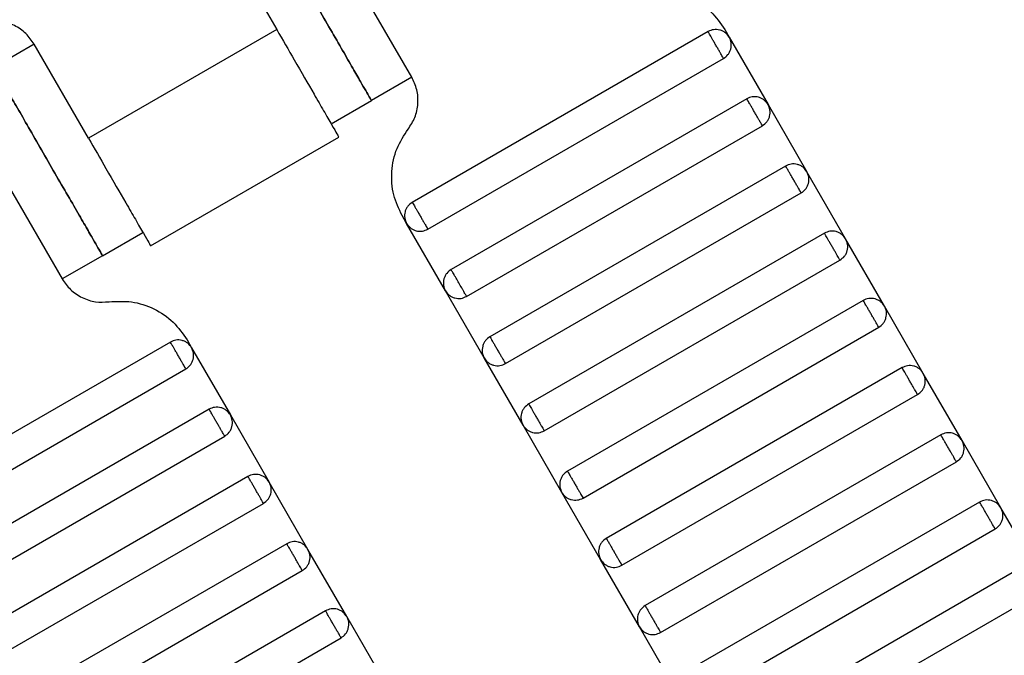
# Model space of a CAD drawing. Units: millimetres. Extents: x 5 to 415, y 5 to 292.
# Drawn here: x 109 to 111, y 176 to 177 of the extents above; entities that cross this region are included whole.
import ezdxf

# ---------------------------------------------------------------- set-up
doc = ezdxf.new("R2010")
doc.units = ezdxf.units.MM
doc.layers.add('1', color=7, linetype='Continuous', lineweight=25)
doc.styles.add('SLDTEXTSTYLE0', font='ISOCP', dxfattribs={"width": 0.96})
doc.dimstyles.new('SLDDIMSTYLE0', dxfattribs={"dimtxt": 3.5, "dimasz": 3.302, "dimexe": 0, "dimexo": 0.0625, "dimgap": 0.875, "dimtad": 1, "dimdec": 0, "dimlfac": 30, "dimrnd": 1e-09, "dimzin": 12, "dimdsep": 46, "dimtxsty": 'SLDTEXTSTYLE0', "dimsah": 1, "dimcen": 0.09, "dimadec": 0, "dimazin": 3, "dimtfac": 1, "dimtdec": 0, "dimtofl": 0, "dimtmove": 0, "dimatfit": 3, "dimfxl": 0, "dimfrac": 2, "dimtolj": 1, "dimtzin": 12, "dimarcsym": 0})

# ---------------------------------------------------------------- blocks, each defined once
blk = doc.blocks.new('_D_1')
at = {"layer": '1', "color": 7}
for p, q in [((32.0883, 172.5574), (32.0883, 261.6018)), ((214.5695, 172.5574), (214.5695, 261.6018)), ((214.5695, 260.6018), (32.0883, 260.6018))]:
    blk.add_line(p, q, dxfattribs=at)
for points in [[(32.0883, 260.6018), (35.3903, 260.0938), (35.3903, 261.1098)], [(214.5695, 260.6018), (211.2675, 261.1098), (211.2675, 260.0938)]]:
    blk.add_solid(points, dxfattribs=at)
at = {"layer": '1', "color": 7, "insert": (118.4899, 265.1135), "char_height": 3.5, "attachment_point": 1, "style": 'SLDTEXTSTYLE0'}
blk.add_mtext('5474', dxfattribs=at)

msp = doc.modelspace()

# ---------------------------------------------------------------- linework, layer by layer
at = {"color": 7, "linetype": 'Continuous', "lineweight": 25}
for p, q in [((109.3258, 177.6125), (109.4424, 177.4104)), ((109.7323, 177.3084), (109.6157, 177.5104)), ((109.4424, 177.4104), (109.0383, 177.1771)), ((110.3686, 177.4063), (109.7335, 177.0396)), ((110.4044, 177.411), (110.4141, 177.3941)), ((110.4141, 177.3941), (110.4975, 177.2498)), ((108.9216, 177.3792), (108.835, 177.3292)), ((109.0383, 177.1771), (108.9216, 177.3792)), ((109.7668, 176.9819), (110.4019, 177.3486)), ((109.7323, 177.3084), (109.6457, 177.2584)), ((109.5591, 177.2084), (109.6457, 177.2584)), ((110.4519, 177.262), (109.8168, 176.8953)), ((110.4975, 177.2498), (110.5808, 177.1054)), ((109.8502, 176.8376), (110.4853, 177.2042)), ((109.1715, 176.9461), (109.5759, 177.1796)), ((110.5353, 177.1176), (109.9002, 176.751)), ((110.6641, 176.9611), (110.5808, 177.1054)), ((108.8651, 177.0771), (108.9818, 176.875)), ((109.9335, 176.6932), (110.5686, 177.0599)), ((109.7213, 176.9941), (109.7116, 177.011)), ((109.8046, 176.8498), (109.7213, 176.9941)), ((109.0684, 176.925), (109.155, 176.975)), ((110.6186, 176.9733), (109.9835, 176.6066)), ((110.7475, 176.8167), (110.6641, 176.9611)), ((109.0684, 176.925), (108.9818, 176.875)), ((110.0168, 176.5489), (110.6519, 176.9156)), ((109.888, 176.7054), (109.8046, 176.8498)), ((110.7019, 176.829), (110.0668, 176.4623)), ((110.8308, 176.6724), (110.7475, 176.8167)), ((110.1002, 176.4045), (110.7353, 176.7712)), ((109.2139, 176.7396), (108.5788, 176.373)), ((109.2497, 176.7443), (109.2594, 176.7274)), ((109.2594, 176.7274), (109.3428, 176.5831)), ((109.9713, 176.5611), (109.888, 176.7054)), ((108.6121, 176.3152), (109.2472, 176.6819)), ((110.7853, 176.6846), (110.1502, 176.3179)), ((110.9141, 176.5281), (110.8308, 176.6724)), ((110.1835, 176.2602), (110.8186, 176.6269)), ((109.2972, 176.5953), (108.6621, 176.2286)), ((109.3428, 176.5831), (109.4261, 176.4388)), ((110.0546, 176.4167), (109.9713, 176.5611)), ((110.8686, 176.5403), (110.2335, 176.1736)), ((108.6955, 176.1709), (109.3306, 176.5376)), ((110.9975, 176.3837), (110.9141, 176.5281)), ((110.2668, 176.1159), (110.9019, 176.4825)), ((109.3806, 176.451), (108.7455, 176.0843)), ((109.5094, 176.2944), (109.4261, 176.4388)), ((110.138, 176.2724), (110.0546, 176.4167)), ((108.7788, 176.0266), (109.4139, 176.3932)), ((110.9519, 176.3959), (110.3168, 176.0293)), ((111.0808, 176.2394), (110.9975, 176.3837)), ((110.3502, 175.9715), (110.9853, 176.3382)), ((109.4639, 176.3066), (108.8288, 175.94)), ((109.5928, 176.1501), (109.5094, 176.2944)), ((110.2213, 176.1281), (110.138, 176.2724)), ((108.8621, 175.8822), (109.4972, 176.2489)), ((111.0353, 176.2516), (110.4002, 175.8849)), ((110.4335, 175.8272), (111.0686, 176.1939)), ((109.5472, 176.1623), (108.9121, 175.7956)), ((109.6761, 176.0057), (109.5928, 176.1501)), ((110.3046, 175.9837), (110.2213, 176.1281)), ((108.9455, 175.7379), (109.5806, 176.1045))]:
    msp.add_line(p, q, dxfattribs=at)
for points, knots in [([(109.4124, 177.6625), (109.4133, 177.6609), (109.4154, 177.6573), (109.4312, 177.63), (109.4522, 177.5935), (109.4741, 177.5556), (109.5003, 177.5102), (109.529, 177.4604), (109.5578, 177.4107), (109.584, 177.3653), (109.6059, 177.3274), (109.6269, 177.2909), (109.6427, 177.2636), (109.6448, 177.26), (109.6457, 177.2584)], [0, 0, 0, 0, 0.090318, 0.204563, 0.27142, 0.343936, 0.420786, 0.5, 0.579214, 0.656064, 0.72858, 0.795437, 0.909682, 1, 1, 1, 1]), ([(109.6457, 177.2584), (109.6448, 177.26), (109.6427, 177.2636), (109.6269, 177.2909), (109.6059, 177.3274), (109.584, 177.3653), (109.5578, 177.4107), (109.529, 177.4604), (109.5003, 177.5102), (109.4741, 177.5556), (109.4522, 177.5935), (109.4312, 177.63), (109.4154, 177.6573), (109.4133, 177.6609), (109.4124, 177.6625)], [0, 0, 0, 0, 0.090318, 0.204563, 0.27142, 0.343936, 0.420786, 0.5, 0.579214, 0.656064, 0.72858, 0.795437, 0.909682, 1, 1, 1, 1]), ([(110.2369, 177.4927), (110.2531, 177.4936), (110.2861, 177.4954), (110.3342, 177.4794), (110.3763, 177.4514), (110.3952, 177.4242), (110.4044, 177.411)], [0, 0, 0, 0, 0.2444202, 0.5, 0.7555798, 1, 1, 1, 1]), ([(108.9216, 177.3792), (108.9161, 177.3872), (108.9048, 177.4035), (108.8795, 177.4203), (108.8507, 177.4299), (108.8308, 177.4288), (108.8212, 177.4282)], [0, 0, 0, 0, 0.2444202, 0.5, 0.7555798, 1, 1, 1, 1]), ([(109.4424, 177.4104), (109.4551, 177.3886), (109.4836, 177.3392), (109.5182, 177.2793), (109.5442, 177.2341), (109.5614, 177.2045), (109.5734, 177.1836), (109.575, 177.1809), (109.5758, 177.1795)], [0, 0, 0, 0, 0.180637, 0.409126, 0.54284, 0.687872, 0.841571, 1, 1, 1, 1]), ([(110.4141, 177.3941), (110.4117, 177.3975), (110.4078, 177.4028), (110.4004, 177.4074), (110.394, 177.4099), (110.3872, 177.4109), (110.3784, 177.4106), (110.3725, 177.408), (110.3686, 177.4063)], [0, 0, 0, 0, 0.239457, 0.368361, 0.5, 0.631639, 0.760543, 1, 1, 1, 1]), ([(110.4019, 177.3486), (110.4018, 177.3488), (110.4015, 177.3493), (110.3992, 177.3532), (110.3962, 177.3584), (110.3931, 177.3638), (110.3894, 177.3703), (110.3853, 177.3774), (110.3812, 177.3845), (110.3774, 177.391), (110.3743, 177.3964), (110.3713, 177.4017), (110.369, 177.4056), (110.3687, 177.4061), (110.3686, 177.4063)], [0, 0, 0, 0, 0.090318, 0.204563, 0.27142, 0.343936, 0.420786, 0.5, 0.579214, 0.656064, 0.72858, 0.795437, 0.909682, 1, 1, 1, 1]), ([(110.4019, 177.3486), (110.4053, 177.351), (110.4106, 177.3549), (110.4152, 177.3623), (110.4177, 177.3687), (110.4188, 177.3755), (110.4185, 177.3843), (110.4158, 177.3902), (110.4141, 177.3941)], [0, 0, 0, 0, 0.239457, 0.368361, 0.5, 0.631639, 0.760543, 1, 1, 1, 1]), ([(109.0684, 176.925), (109.0674, 176.9266), (109.0654, 176.9302), (109.0496, 176.9576), (109.0285, 176.994), (109.0066, 177.032), (108.9804, 177.0774), (108.9517, 177.1271), (108.923, 177.1769), (108.8968, 177.2223), (108.8749, 177.2602), (108.8538, 177.2966), (108.838, 177.324), (108.8359, 177.3276), (108.835, 177.3292)], [0, 0, 0, 0, 0.090318, 0.204563, 0.27142, 0.343936, 0.420786, 0.5, 0.579214, 0.656064, 0.72858, 0.795437, 0.909682, 1, 1, 1, 1]), ([(108.835, 177.3292), (108.8359, 177.3276), (108.838, 177.324), (108.8538, 177.2966), (108.8749, 177.2602), (108.8968, 177.2223), (108.923, 177.1769), (108.9517, 177.1271), (108.9804, 177.0774), (109.0066, 177.032), (109.0285, 176.994), (109.0496, 176.9576), (109.0654, 176.9302), (109.0674, 176.9266), (109.0684, 176.925)], [0, 0, 0, 0, 0.090318, 0.204563, 0.27142, 0.343936, 0.420786, 0.5, 0.579214, 0.656064, 0.72858, 0.795437, 0.909682, 1, 1, 1, 1]), ([(109.7245, 177.1968), (109.7299, 177.205), (109.7407, 177.2216), (109.7468, 177.2513), (109.7449, 177.2816), (109.7364, 177.2996), (109.7323, 177.3084)], [0, 0, 0, 0, 0.24442, 0.5, 0.75558, 1, 1, 1, 1]), ([(110.4975, 177.2498), (110.495, 177.2532), (110.4912, 177.2584), (110.4837, 177.2631), (110.4773, 177.2655), (110.4705, 177.2666), (110.4617, 177.2663), (110.4558, 177.2637), (110.4519, 177.262)], [0, 0, 0, 0, 0.2394568, 0.3683607, 0.5, 0.6316393, 0.7605432, 1, 1, 1, 1]), ([(110.4853, 177.2042), (110.4851, 177.2045), (110.4848, 177.205), (110.4826, 177.2089), (110.4796, 177.2141), (110.4764, 177.2195), (110.4727, 177.226), (110.4686, 177.2331), (110.4645, 177.2402), (110.4608, 177.2467), (110.4576, 177.2521), (110.4546, 177.2573), (110.4524, 177.2612), (110.4521, 177.2617), (110.4519, 177.262)], [0, 0, 0, 0, 0.090318, 0.204563, 0.27142, 0.343936, 0.420786, 0.5, 0.579214, 0.656064, 0.72858, 0.795437, 0.909682, 1, 1, 1, 1]), ([(110.4853, 177.2042), (110.4887, 177.2067), (110.4939, 177.2105), (110.4986, 177.218), (110.501, 177.2244), (110.5021, 177.2312), (110.5018, 177.24), (110.4992, 177.2459), (110.4975, 177.2498)], [0, 0, 0, 0, 0.2394568, 0.3683607, 0.5, 0.6316393, 0.7605432, 1, 1, 1, 1]), ([(109.7116, 177.011), (109.7047, 177.0256), (109.6906, 177.0555), (109.6874, 177.106), (109.6976, 177.1556), (109.7157, 177.1833), (109.7245, 177.1968)], [0, 0, 0, 0, 0.2444202, 0.5, 0.7555798, 1, 1, 1, 1]), ([(109.0383, 177.1771), (109.0509, 177.1553), (109.0795, 177.1058), (109.114, 177.0459), (109.1401, 177.0008), (109.1572, 176.9711), (109.1693, 176.9503), (109.1708, 176.9476), (109.1716, 176.9462)], [0, 0, 0, 0, 0.180637, 0.409126, 0.54284, 0.687872, 0.841571, 1, 1, 1, 1]), ([(110.5808, 177.1054), (110.5783, 177.1088), (110.5745, 177.1141), (110.567, 177.1187), (110.5606, 177.1212), (110.5538, 177.1222), (110.545, 177.122), (110.5391, 177.1193), (110.5353, 177.1176)], [0, 0, 0, 0, 0.239457, 0.368361, 0.5, 0.631639, 0.760543, 1, 1, 1, 1]), ([(110.5686, 177.0599), (110.5685, 177.0601), (110.5682, 177.0606), (110.5659, 177.0645), (110.5629, 177.0697), (110.5598, 177.0752), (110.556, 177.0816), (110.5519, 177.0888), (110.5478, 177.0959), (110.5441, 177.1024), (110.541, 177.1078), (110.538, 177.113), (110.5357, 177.1169), (110.5354, 177.1174), (110.5353, 177.1176)], [0, 0, 0, 0, 0.090318, 0.204563, 0.27142, 0.343936, 0.420786, 0.5, 0.579214, 0.656064, 0.72858, 0.795437, 0.909682, 1, 1, 1, 1]), ([(110.5686, 177.0599), (110.572, 177.0624), (110.5773, 177.0662), (110.5819, 177.0737), (110.5844, 177.0801), (110.5854, 177.0868), (110.5851, 177.0956), (110.5825, 177.1016), (110.5808, 177.1054)], [0, 0, 0, 0, 0.239457, 0.368361, 0.5, 0.631639, 0.760543, 1, 1, 1, 1]), ([(109.7335, 177.0396), (109.7301, 177.0372), (109.7249, 177.0333), (109.7202, 177.0259), (109.7177, 177.0195), (109.7167, 177.0127), (109.717, 177.0039), (109.7196, 176.998), (109.7213, 176.9941)], [0, 0, 0, 0, 0.2394568, 0.3683607, 0.5, 0.6316393, 0.7605432, 1, 1, 1, 1]), ([(109.7335, 177.0396), (109.7336, 177.0394), (109.7339, 177.0389), (109.7362, 177.035), (109.7392, 177.0298), (109.7423, 177.0244), (109.7461, 177.0179), (109.7502, 177.0108), (109.7543, 177.0037), (109.758, 176.9972), (109.7612, 176.9918), (109.7642, 176.9865), (109.7664, 176.9826), (109.7667, 176.9821), (109.7668, 176.9819)], [0, 0, 0, 0, 0.090318, 0.204563, 0.27142, 0.343936, 0.420786, 0.5, 0.579214, 0.656064, 0.72858, 0.795437, 0.909682, 1, 1, 1, 1]), ([(109.7213, 176.9941), (109.7238, 176.9907), (109.7276, 176.9854), (109.7351, 176.9808), (109.7415, 176.9783), (109.7483, 176.9773), (109.7571, 176.9776), (109.763, 176.9802), (109.7668, 176.9819)], [0, 0, 0, 0, 0.239457, 0.368361, 0.5, 0.631639, 0.760543, 1, 1, 1, 1]), ([(110.6641, 176.9611), (110.6617, 176.9645), (110.6578, 176.9697), (110.6504, 176.9744), (110.644, 176.9769), (110.6372, 176.9779), (110.6284, 176.9776), (110.6225, 176.975), (110.6186, 176.9733)], [0, 0, 0, 0, 0.239457, 0.368361, 0.5, 0.631639, 0.760543, 1, 1, 1, 1]), ([(110.6519, 176.9156), (110.6518, 176.9158), (110.6515, 176.9163), (110.6492, 176.9202), (110.6462, 176.9254), (110.6431, 176.9308), (110.6394, 176.9373), (110.6353, 176.9444), (110.6312, 176.9515), (110.6274, 176.958), (110.6243, 176.9634), (110.6213, 176.9686), (110.619, 176.9725), (110.6187, 176.9731), (110.6186, 176.9733)], [0, 0, 0, 0, 0.090318, 0.204563, 0.27142, 0.343936, 0.420786, 0.5, 0.579214, 0.656064, 0.72858, 0.795437, 0.909682, 1, 1, 1, 1]), ([(110.6519, 176.9156), (110.6553, 176.918), (110.6606, 176.9219), (110.6652, 176.9293), (110.6677, 176.9357), (110.6688, 176.9425), (110.6685, 176.9513), (110.6658, 176.9572), (110.6641, 176.9611)], [0, 0, 0, 0, 0.239457, 0.368361, 0.5, 0.631639, 0.760543, 1, 1, 1, 1]), ([(109.8168, 176.8953), (109.8134, 176.8928), (109.8082, 176.889), (109.8036, 176.8815), (109.8011, 176.8751), (109.8, 176.8683), (109.8003, 176.8595), (109.8029, 176.8536), (109.8046, 176.8498)], [0, 0, 0, 0, 0.239457, 0.368361, 0.5, 0.631639, 0.760543, 1, 1, 1, 1]), ([(109.8502, 176.8376), (109.85, 176.838), (109.8496, 176.8386), (109.8475, 176.8423), (109.8453, 176.846), (109.8426, 176.8507), (109.8388, 176.8573), (109.8335, 176.8664), (109.8283, 176.8755), (109.8244, 176.8822), (109.8217, 176.8868), (109.8196, 176.8906), (109.8174, 176.8943), (109.8171, 176.8949), (109.8168, 176.8953)], [0, 0, 0, 0, 0.121676, 0.186693, 0.252703, 0.318317, 0.382197, 0.5, 0.617803, 0.681683, 0.747297, 0.813307, 0.878324, 1, 1, 1, 1]), ([(108.9818, 176.875), (108.9873, 176.8671), (108.9986, 176.8508), (109.0239, 176.8339), (109.0527, 176.8244), (109.0725, 176.8255), (109.0822, 176.826)], [0, 0, 0, 0, 0.2444202, 0.5, 0.7555798, 1, 1, 1, 1]), ([(109.8046, 176.8498), (109.8071, 176.8464), (109.8109, 176.8411), (109.8184, 176.8365), (109.8248, 176.834), (109.8316, 176.8329), (109.8404, 176.8332), (109.8463, 176.8359), (109.8502, 176.8376)], [0, 0, 0, 0, 0.239457, 0.368361, 0.5, 0.631639, 0.760543, 1, 1, 1, 1]), ([(109.0822, 176.826), (109.0984, 176.8269), (109.1314, 176.8287), (109.1795, 176.8128), (109.2216, 176.7847), (109.2405, 176.7576), (109.2497, 176.7443)], [0, 0, 0, 0, 0.2444202, 0.5, 0.7555798, 1, 1, 1, 1]), ([(110.7475, 176.8167), (110.745, 176.8202), (110.7412, 176.8254), (110.7337, 176.83), (110.7273, 176.8325), (110.7205, 176.8336), (110.7117, 176.8333), (110.7058, 176.8307), (110.7019, 176.829)], [0, 0, 0, 0, 0.2394568, 0.3683607, 0.5, 0.6316393, 0.7605432, 1, 1, 1, 1]), ([(110.7353, 176.7712), (110.7351, 176.7714), (110.7348, 176.772), (110.7326, 176.7759), (110.7296, 176.7811), (110.7264, 176.7865), (110.7227, 176.793), (110.7186, 176.8001), (110.7145, 176.8072), (110.7108, 176.8137), (110.7076, 176.8191), (110.7046, 176.8243), (110.7024, 176.8282), (110.7021, 176.8287), (110.7019, 176.829)], [0, 0, 0, 0, 0.090318, 0.204563, 0.27142, 0.343936, 0.420786, 0.5, 0.579214, 0.656064, 0.72858, 0.795437, 0.909682, 1, 1, 1, 1]), ([(110.7353, 176.7712), (110.7387, 176.7737), (110.7439, 176.7775), (110.7486, 176.785), (110.751, 176.7914), (110.7521, 176.7982), (110.7518, 176.807), (110.7492, 176.8129), (110.7475, 176.8167)], [0, 0, 0, 0, 0.239457, 0.368361, 0.5, 0.631639, 0.760543, 1, 1, 1, 1]), ([(109.9002, 176.751), (109.8968, 176.7485), (109.8915, 176.7447), (109.8869, 176.7372), (109.8844, 176.7308), (109.8834, 176.724), (109.8836, 176.7152), (109.8863, 176.7093), (109.888, 176.7054)], [0, 0, 0, 0, 0.239457, 0.368361, 0.5, 0.631639, 0.760543, 1, 1, 1, 1]), ([(109.9002, 176.751), (109.9003, 176.7507), (109.9006, 176.7502), (109.9029, 176.7463), (109.9059, 176.7411), (109.909, 176.7357), (109.9127, 176.7292), (109.9168, 176.7221), (109.921, 176.715), (109.9247, 176.7085), (109.9278, 176.7031), (109.9308, 176.6979), (109.9331, 176.694), (109.9334, 176.6935), (109.9335, 176.6932)], [0, 0, 0, 0, 0.0903184, 0.2045632, 0.2714199, 0.3439362, 0.4207855, 0.5, 0.5792145, 0.6560638, 0.7285801, 0.7954368, 0.9096816, 1, 1, 1, 1]), ([(109.2594, 176.7274), (109.257, 176.7308), (109.2531, 176.7361), (109.2457, 176.7407), (109.2393, 176.7432), (109.2325, 176.7443), (109.2237, 176.744), (109.2178, 176.7413), (109.2139, 176.7396)], [0, 0, 0, 0, 0.239457, 0.368361, 0.5, 0.631639, 0.760543, 1, 1, 1, 1]), ([(109.2472, 176.6819), (109.2471, 176.6821), (109.2468, 176.6826), (109.2445, 176.6865), (109.2415, 176.6918), (109.2384, 176.6972), (109.2347, 176.7037), (109.2306, 176.7108), (109.2265, 176.7179), (109.2227, 176.7244), (109.2196, 176.7298), (109.2166, 176.735), (109.2143, 176.7389), (109.214, 176.7394), (109.2139, 176.7396)], [0, 0, 0, 0, 0.090318, 0.204563, 0.27142, 0.343936, 0.420786, 0.5, 0.579214, 0.656064, 0.72858, 0.795437, 0.909682, 1, 1, 1, 1]), ([(109.2472, 176.6819), (109.2506, 176.6844), (109.2559, 176.6882), (109.2605, 176.6957), (109.263, 176.7021), (109.2641, 176.7089), (109.2638, 176.7177), (109.2611, 176.7236), (109.2594, 176.7274)], [0, 0, 0, 0, 0.239457, 0.368361, 0.5, 0.631639, 0.760543, 1, 1, 1, 1]), ([(109.888, 176.7054), (109.8905, 176.702), (109.8943, 176.6968), (109.9018, 176.6921), (109.9082, 176.6897), (109.9149, 176.6886), (109.9237, 176.6889), (109.9297, 176.6915), (109.9335, 176.6932)], [0, 0, 0, 0, 0.239457, 0.368361, 0.5, 0.631639, 0.760543, 1, 1, 1, 1]), ([(110.8308, 176.6724), (110.8283, 176.6758), (110.8245, 176.6811), (110.817, 176.6857), (110.8106, 176.6882), (110.8038, 176.6892), (110.795, 176.689), (110.7891, 176.6863), (110.7853, 176.6846)], [0, 0, 0, 0, 0.239457, 0.368361, 0.5, 0.631639, 0.760543, 1, 1, 1, 1]), ([(110.8186, 176.6269), (110.8185, 176.6271), (110.8182, 176.6276), (110.8159, 176.6315), (110.8129, 176.6367), (110.8098, 176.6422), (110.806, 176.6486), (110.8019, 176.6557), (110.7978, 176.6629), (110.7941, 176.6693), (110.791, 176.6748), (110.788, 176.68), (110.7857, 176.6839), (110.7854, 176.6844), (110.7853, 176.6846)], [0, 0, 0, 0, 0.090318, 0.204563, 0.27142, 0.343936, 0.420786, 0.5, 0.579214, 0.656064, 0.72858, 0.795437, 0.909682, 1, 1, 1, 1]), ([(110.8186, 176.6269), (110.822, 176.6294), (110.8273, 176.6332), (110.8319, 176.6407), (110.8344, 176.6471), (110.8354, 176.6538), (110.8351, 176.6626), (110.8325, 176.6686), (110.8308, 176.6724)], [0, 0, 0, 0, 0.239457, 0.368361, 0.5, 0.631639, 0.760543, 1, 1, 1, 1]), ([(109.9835, 176.6066), (109.9801, 176.6041), (109.9749, 176.6003), (109.9702, 176.5928), (109.9677, 176.5864), (109.9667, 176.5797), (109.967, 176.5709), (109.9696, 176.5649), (109.9713, 176.5611)], [0, 0, 0, 0, 0.239457, 0.368361, 0.5, 0.631639, 0.760543, 1, 1, 1, 1]), ([(109.9835, 176.6066), (109.9836, 176.6064), (109.9839, 176.6059), (109.9862, 176.602), (109.9892, 176.5968), (109.9923, 176.5913), (109.9961, 176.5849), (110.0002, 176.5778), (110.0043, 176.5706), (110.008, 176.5642), (110.0112, 176.5587), (110.0142, 176.5535), (110.0164, 176.5496), (110.0167, 176.5491), (110.0168, 176.5489)], [0, 0, 0, 0, 0.090318, 0.204563, 0.27142, 0.343936, 0.420786, 0.5, 0.579214, 0.656064, 0.72858, 0.795437, 0.909682, 1, 1, 1, 1]), ([(109.3428, 176.5831), (109.3403, 176.5865), (109.3365, 176.5917), (109.329, 176.5964), (109.3226, 176.5989), (109.3158, 176.5999), (109.307, 176.5996), (109.3011, 176.597), (109.2972, 176.5953)], [0, 0, 0, 0, 0.2394568, 0.3683607, 0.5, 0.6316393, 0.7605432, 1, 1, 1, 1]), ([(109.3306, 176.5376), (109.3304, 176.5378), (109.3301, 176.5383), (109.3279, 176.5422), (109.3249, 176.5474), (109.3217, 176.5528), (109.318, 176.5593), (109.3139, 176.5664), (109.3098, 176.5735), (109.3061, 176.58), (109.3029, 176.5854), (109.2999, 176.5906), (109.2977, 176.5946), (109.2974, 176.5951), (109.2972, 176.5953)], [0, 0, 0, 0, 0.090318, 0.204563, 0.27142, 0.343936, 0.420786, 0.5, 0.579214, 0.656064, 0.72858, 0.795437, 0.909682, 1, 1, 1, 1]), ([(109.3306, 176.5376), (109.334, 176.54), (109.3392, 176.5439), (109.3439, 176.5513), (109.3463, 176.5577), (109.3474, 176.5645), (109.3471, 176.5733), (109.3445, 176.5792), (109.3428, 176.5831)], [0, 0, 0, 0, 0.2394568, 0.3683607, 0.5, 0.6316393, 0.7605432, 1, 1, 1, 1]), ([(109.9713, 176.5611), (109.9738, 176.5577), (109.9776, 176.5524), (109.9851, 176.5478), (109.9915, 176.5453), (109.9983, 176.5443), (110.0071, 176.5445), (110.013, 176.5472), (110.0168, 176.5489)], [0, 0, 0, 0, 0.239457, 0.368361, 0.5, 0.631639, 0.760543, 1, 1, 1, 1]), ([(110.9141, 176.5281), (110.9117, 176.5315), (110.9078, 176.5367), (110.9004, 176.5414), (110.894, 176.5438), (110.8872, 176.5449), (110.8784, 176.5446), (110.8725, 176.542), (110.8686, 176.5403)], [0, 0, 0, 0, 0.239457, 0.368361, 0.5, 0.631639, 0.760543, 1, 1, 1, 1]), ([(110.9019, 176.4825), (110.9018, 176.4828), (110.9015, 176.4833), (110.8992, 176.4872), (110.8962, 176.4924), (110.8931, 176.4978), (110.8894, 176.5043), (110.8853, 176.5114), (110.8812, 176.5185), (110.8774, 176.525), (110.8743, 176.5304), (110.8713, 176.5356), (110.869, 176.5395), (110.8687, 176.54), (110.8686, 176.5403)], [0, 0, 0, 0, 0.090318, 0.204563, 0.27142, 0.343936, 0.420786, 0.5, 0.579214, 0.656064, 0.72858, 0.795437, 0.909682, 1, 1, 1, 1]), ([(110.9019, 176.4825), (110.9053, 176.485), (110.9106, 176.4888), (110.9152, 176.4963), (110.9177, 176.5027), (110.9188, 176.5095), (110.9185, 176.5183), (110.9158, 176.5242), (110.9141, 176.5281)], [0, 0, 0, 0, 0.239457, 0.368361, 0.5, 0.631639, 0.760543, 1, 1, 1, 1]), ([(109.4261, 176.4388), (109.4236, 176.4422), (109.4198, 176.4474), (109.4123, 176.4521), (109.4059, 176.4545), (109.3991, 176.4556), (109.3903, 176.4553), (109.3844, 176.4527), (109.3806, 176.451)], [0, 0, 0, 0, 0.239457, 0.368361, 0.5, 0.631639, 0.760543, 1, 1, 1, 1]), ([(110.0668, 176.4623), (110.0634, 176.4598), (110.0582, 176.456), (110.0536, 176.4485), (110.0511, 176.4421), (110.05, 176.4353), (110.0503, 176.4265), (110.0529, 176.4206), (110.0546, 176.4167)], [0, 0, 0, 0, 0.239457, 0.368361, 0.5, 0.631639, 0.760543, 1, 1, 1, 1]), ([(110.0668, 176.4623), (110.067, 176.4621), (110.0673, 176.4615), (110.0695, 176.4576), (110.0725, 176.4524), (110.0757, 176.447), (110.0794, 176.4405), (110.0835, 176.4334), (110.0876, 176.4263), (110.0914, 176.4198), (110.0945, 176.4144), (110.0975, 176.4092), (110.0998, 176.4053), (110.1001, 176.4048), (110.1002, 176.4045)], [0, 0, 0, 0, 0.090318, 0.204563, 0.27142, 0.343936, 0.420786, 0.5, 0.579214, 0.656064, 0.72858, 0.795437, 0.909682, 1, 1, 1, 1]), ([(109.4139, 176.3932), (109.4138, 176.3935), (109.4135, 176.394), (109.4112, 176.3979), (109.4082, 176.4031), (109.4051, 176.4085), (109.4013, 176.415), (109.3972, 176.4221), (109.3931, 176.4292), (109.3894, 176.4357), (109.3863, 176.4411), (109.3832, 176.4463), (109.381, 176.4502), (109.3807, 176.4507), (109.3806, 176.451)], [0, 0, 0, 0, 0.090318, 0.204563, 0.27142, 0.343936, 0.420786, 0.5, 0.579214, 0.656064, 0.72858, 0.795437, 0.909682, 1, 1, 1, 1]), ([(109.4139, 176.3932), (109.4173, 176.3957), (109.4226, 176.3995), (109.4272, 176.407), (109.4297, 176.4134), (109.4307, 176.4202), (109.4304, 176.429), (109.4278, 176.4349), (109.4261, 176.4388)], [0, 0, 0, 0, 0.239457, 0.368361, 0.5, 0.631639, 0.760543, 1, 1, 1, 1]), ([(110.0546, 176.4167), (110.0571, 176.4133), (110.0609, 176.4081), (110.0684, 176.4035), (110.0748, 176.401), (110.0816, 176.3999), (110.0904, 176.4002), (110.0963, 176.4028), (110.1002, 176.4045)], [0, 0, 0, 0, 0.239457, 0.368361, 0.5, 0.631639, 0.760543, 1, 1, 1, 1]), ([(110.9975, 176.3837), (110.995, 176.3871), (110.9912, 176.3924), (110.9837, 176.397), (110.9773, 176.3995), (110.9705, 176.4006), (110.9617, 176.4003), (110.9558, 176.3976), (110.9519, 176.3959)], [0, 0, 0, 0, 0.239457, 0.368361, 0.5, 0.631639, 0.760543, 1, 1, 1, 1]), ([(110.9853, 176.3382), (110.9851, 176.3384), (110.9848, 176.3389), (110.9826, 176.3429), (110.9796, 176.3481), (110.9764, 176.3535), (110.9727, 176.36), (110.9686, 176.3671), (110.9645, 176.3742), (110.9608, 176.3807), (110.9576, 176.3861), (110.9546, 176.3913), (110.9524, 176.3952), (110.9521, 176.3957), (110.9519, 176.3959)], [0, 0, 0, 0, 0.090318, 0.204563, 0.27142, 0.343936, 0.420786, 0.5, 0.579214, 0.656064, 0.72858, 0.795437, 0.909682, 1, 1, 1, 1]), ([(110.9853, 176.3382), (110.9887, 176.3407), (110.9939, 176.3445), (110.9986, 176.352), (111.001, 176.3584), (111.0021, 176.3652), (111.0018, 176.374), (110.9992, 176.3799), (110.9975, 176.3837)], [0, 0, 0, 0, 0.239457, 0.368361, 0.5, 0.631639, 0.760543, 1, 1, 1, 1]), ([(109.5094, 176.2944), (109.507, 176.2978), (109.5031, 176.3031), (109.4957, 176.3077), (109.4893, 176.3102), (109.4825, 176.3112), (109.4737, 176.311), (109.4678, 176.3083), (109.4639, 176.3066)], [0, 0, 0, 0, 0.239457, 0.368361, 0.5, 0.631639, 0.760543, 1, 1, 1, 1]), ([(109.4972, 176.2489), (109.4971, 176.2491), (109.4968, 176.2496), (109.4945, 176.2535), (109.4915, 176.2587), (109.4884, 176.2642), (109.4847, 176.2706), (109.4806, 176.2778), (109.4765, 176.2849), (109.4727, 176.2913), (109.4696, 176.2968), (109.4666, 176.302), (109.4643, 176.3059), (109.464, 176.3064), (109.4639, 176.3066)], [0, 0, 0, 0, 0.090318, 0.204563, 0.27142, 0.343936, 0.420786, 0.5, 0.579214, 0.656064, 0.72858, 0.795437, 0.909682, 1, 1, 1, 1]), ([(110.1502, 176.3179), (110.1468, 176.3155), (110.1415, 176.3116), (110.1369, 176.3042), (110.1344, 176.2978), (110.1334, 176.291), (110.1336, 176.2822), (110.1363, 176.2763), (110.138, 176.2724)], [0, 0, 0, 0, 0.239457, 0.368361, 0.5, 0.631639, 0.760543, 1, 1, 1, 1]), ([(110.1502, 176.3179), (110.1503, 176.3177), (110.1506, 176.3172), (110.1529, 176.3133), (110.1559, 176.3081), (110.159, 176.3027), (110.1627, 176.2962), (110.1668, 176.2891), (110.171, 176.282), (110.1747, 176.2755), (110.1778, 176.2701), (110.1808, 176.2649), (110.1831, 176.261), (110.1834, 176.2604), (110.1835, 176.2602)], [0, 0, 0, 0, 0.090318, 0.204563, 0.27142, 0.343936, 0.420786, 0.5, 0.579214, 0.656064, 0.72858, 0.795437, 0.909682, 1, 1, 1, 1]), ([(109.4972, 176.2489), (109.5006, 176.2514), (109.5059, 176.2552), (109.5105, 176.2627), (109.513, 176.2691), (109.5141, 176.2758), (109.5138, 176.2846), (109.5111, 176.2906), (109.5094, 176.2944)], [0, 0, 0, 0, 0.239457, 0.368361, 0.5, 0.631639, 0.760543, 1, 1, 1, 1]), ([(110.138, 176.2724), (110.1405, 176.269), (110.1443, 176.2638), (110.1518, 176.2591), (110.1582, 176.2566), (110.1649, 176.2556), (110.1737, 176.2559), (110.1797, 176.2585), (110.1835, 176.2602)], [0, 0, 0, 0, 0.239457, 0.368361, 0.5, 0.631639, 0.760543, 1, 1, 1, 1]), ([(109.5928, 176.1501), (109.5903, 176.1535), (109.5865, 176.1587), (109.579, 176.1634), (109.5726, 176.1659), (109.5658, 176.1669), (109.557, 176.1666), (109.5511, 176.164), (109.5472, 176.1623)], [0, 0, 0, 0, 0.2394568, 0.3683607, 0.5, 0.6316393, 0.7605432, 1, 1, 1, 1]), ([(109.5806, 176.1045), (109.5804, 176.1048), (109.5801, 176.1053), (109.5779, 176.1092), (109.5749, 176.1144), (109.5717, 176.1198), (109.568, 176.1263), (109.5639, 176.1334), (109.5598, 176.1405), (109.5561, 176.147), (109.5529, 176.1524), (109.5499, 176.1576), (109.5477, 176.1615), (109.5474, 176.1621), (109.5472, 176.1623)], [0, 0, 0, 0, 0.090318, 0.204563, 0.27142, 0.343936, 0.420786, 0.5, 0.579214, 0.656064, 0.72858, 0.795437, 0.909682, 1, 1, 1, 1]), ([(110.2335, 176.1736), (110.2301, 176.1711), (110.2249, 176.1673), (110.2202, 176.1598), (110.2177, 176.1534), (110.2167, 176.1467), (110.217, 176.1379), (110.2196, 176.1319), (110.2213, 176.1281)], [0, 0, 0, 0, 0.239457, 0.368361, 0.5, 0.631639, 0.760543, 1, 1, 1, 1]), ([(110.2335, 176.1736), (110.2336, 176.1734), (110.2339, 176.1729), (110.2362, 176.169), (110.2392, 176.1638), (110.2423, 176.1583), (110.2461, 176.1518), (110.2502, 176.1447), (110.2543, 176.1376), (110.258, 176.1311), (110.2612, 176.1257), (110.2642, 176.1205), (110.2664, 176.1166), (110.2667, 176.1161), (110.2668, 176.1159)], [0, 0, 0, 0, 0.090318, 0.204563, 0.27142, 0.343936, 0.420786, 0.5, 0.579214, 0.656064, 0.72858, 0.795437, 0.909682, 1, 1, 1, 1]), ([(109.5806, 176.1045), (109.584, 176.107), (109.5892, 176.1108), (109.5939, 176.1183), (109.5963, 176.1247), (109.5974, 176.1315), (109.5971, 176.1403), (109.5945, 176.1462), (109.5928, 176.1501)], [0, 0, 0, 0, 0.239457, 0.368361, 0.5, 0.631639, 0.760543, 1, 1, 1, 1]), ([(110.2213, 176.1281), (110.2238, 176.1247), (110.2276, 176.1194), (110.2351, 176.1148), (110.2415, 176.1123), (110.2483, 176.1112), (110.2571, 176.1115), (110.263, 176.1142), (110.2668, 176.1159)], [0, 0, 0, 0, 0.239457, 0.368361, 0.5, 0.631639, 0.760543, 1, 1, 1, 1])]:
    msp.add_open_spline(points, degree=3, knots=knots, dxfattribs=at)

# ---------------------------------------------------------------- dimensions: what is measured, and where the dimension line sits
at = {"layer": '1', "color": 7}
dim = msp.add_linear_dim(base=(32.0883, 260.6018), p1=(214.5695, 171.5574), p2=(32.0883, 171.5574), dimstyle='SLDDIMSTYLE0', dxfattribs=at)
dim.commit()
dim.dimension.update_dxf_attribs({"geometry": '_D_1', "text_midpoint": (123.7302, 260.6018), "dimtype": 160})

doc.saveas('drawing.dxf')
